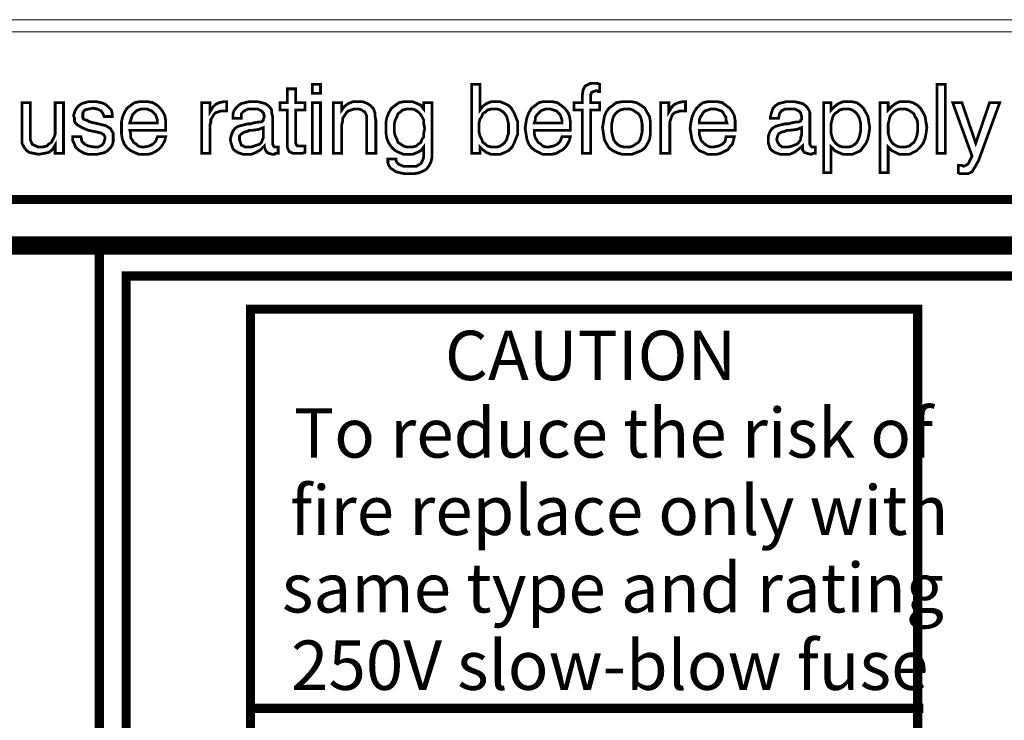
# Model space of a CAD drawing. Units: millimetres. Extents: x 2 to 437, y 3 to 46.
# Drawn here: x 387 to 417, y 25 to 46 of the extents above; entities that cross this region are included whole.
import ezdxf

# ---------------------------------------------------------------- set-up
doc = ezdxf.new("R2010")
doc.units = ezdxf.units.MM
doc.header["$MEASUREMENT"] = 0
doc.styles.add('WMF-Swis721 BT0', font='swiss.ttf')

msp = doc.modelspace()

# ---------------------------------------------------------------- linework, layer by layer
at = {"color": 7, "lineweight": 20}
for points in [[(2.01, 46.063), (437.036, 46.063), (437.036, 45.709), (2.01, 45.709), (2.01, 46.063), (2.01, 46.063)], [(395.624, 42.498), (395.624, 42.417), (395.651, 42.362), (395.678, 42.335), (395.76, 42.335), (395.787, 42.335), (395.814, 42.335), (395.841, 42.335), (395.896, 42.335), (395.896, 42.145), (395.814, 42.117), (395.76, 42.117), (395.732, 42.117), (395.678, 42.117), (395.542, 42.117), (395.433, 42.172), (395.379, 42.281), (395.379, 42.417), (395.379, 43.396), (395.161, 43.396), (395.161, 43.614), (395.379, 43.614), (395.379, 44.022), (395.624, 44.022), (395.624, 43.614), (395.896, 43.614), (395.896, 43.396), (395.624, 43.396), (395.624, 42.498), (395.624, 42.498)], [(396.113, 43.886), (396.113, 44.158), (396.358, 44.158), (396.358, 43.886), (396.113, 43.886), (396.113, 43.886)], [(400.821, 42.117), (400.821, 44.158), (401.065, 44.158), (401.065, 43.396), (401.147, 43.505), (401.256, 43.587), (401.392, 43.641), (401.528, 43.641), (401.664, 43.641), (401.8, 43.587), (401.909, 43.532), (401.991, 43.451), (402.072, 43.315), (402.127, 43.179), (402.181, 43.043), (402.181, 42.852), (402.181, 42.689), (402.127, 42.553), (402.072, 42.417), (402.018, 42.308), (401.909, 42.199), (401.8, 42.145), (401.664, 42.09), (401.528, 42.09), (401.392, 42.09), (401.256, 42.145), (401.147, 42.226), (401.065, 42.308), (401.065, 42.117), (400.821, 42.117), (400.821, 42.117)], [(404.086, 42.117), (404.086, 43.396), (403.841, 43.396), (403.841, 43.614), (404.086, 43.614), (404.086, 43.832), (404.113, 43.995), (404.167, 44.104), (404.222, 44.131), (404.276, 44.158), (404.331, 44.185), (404.412, 44.185), (404.439, 44.185), (404.467, 44.185), (404.521, 44.185), (404.603, 44.158), (404.603, 43.941), (404.548, 43.941), (404.521, 43.968), (404.494, 43.968), (404.494, 43.968), (404.412, 43.941), (404.358, 43.913), (404.331, 43.832), (404.331, 43.723), (404.331, 43.614), (404.603, 43.614), (404.603, 43.396), (404.331, 43.396), (404.331, 42.117), (404.086, 42.117), (404.086, 42.117)], [(414.561, 42.117), (414.561, 44.158), (414.806, 44.158), (414.806, 42.117), (414.561, 42.117), (414.561, 42.117)], [(387.787, 43.614), (387.787, 42.689), (387.787, 42.526), (387.842, 42.39), (387.896, 42.362), (387.95, 42.335), (388.005, 42.308), (388.087, 42.308), (388.168, 42.308), (388.277, 42.335), (388.331, 42.39), (388.413, 42.444), (388.44, 42.498), (388.495, 42.607), (388.522, 42.689), (388.522, 42.798), (388.522, 43.614), (388.767, 43.614), (388.767, 42.117), (388.522, 42.117), (388.522, 42.362), (388.44, 42.226), (388.331, 42.145), (388.195, 42.117), (388.032, 42.09), (387.896, 42.117), (387.76, 42.145), (387.678, 42.199), (387.597, 42.308), (387.57, 42.362), (387.542, 42.417), (387.542, 42.526), (387.542, 42.662), (387.542, 42.716), (387.542, 43.614), (387.787, 43.614), (387.787, 43.614)], [(389.039, 42.607), (389.284, 42.607), (389.311, 42.471), (389.393, 42.39), (389.501, 42.335), (389.665, 42.308), (389.801, 42.308), (389.91, 42.362), (389.964, 42.444), (389.991, 42.553), (389.991, 42.607), (389.964, 42.662), (389.882, 42.716), (389.773, 42.743), (389.501, 42.798), (389.311, 42.879), (389.175, 42.961), (389.12, 43.015), (389.093, 43.07), (389.093, 43.151), (389.066, 43.233), (389.093, 43.315), (389.12, 43.396), (389.175, 43.478), (389.229, 43.532), (389.311, 43.587), (389.393, 43.614), (389.501, 43.641), (389.637, 43.641), (389.746, 43.641), (389.882, 43.614), (389.964, 43.587), (390.046, 43.532), (390.127, 43.451), (390.182, 43.396), (390.209, 43.287), (390.209, 43.206), (390.209, 43.206), (389.964, 43.206), (389.937, 43.287), (389.882, 43.369), (389.773, 43.424), (389.637, 43.451), (389.501, 43.424), (389.393, 43.396), (389.338, 43.315), (389.338, 43.233), (389.338, 43.179), (389.365, 43.124), (389.447, 43.097), (389.556, 43.043), (389.801, 42.988), (390.018, 42.934), (390.154, 42.852), (390.182, 42.798), (390.236, 42.716), (390.236, 42.662), (390.236, 42.58), (390.236, 42.471), (390.209, 42.362), (390.154, 42.281), (390.073, 42.199), (389.991, 42.145), (389.882, 42.117), (389.773, 42.09), (389.637, 42.09), (389.501, 42.09), (389.393, 42.117), (389.284, 42.172), (389.202, 42.226), (389.12, 42.308), (389.093, 42.39), (389.039, 42.498), (389.039, 42.607), (389.039, 42.607)], [(391.542, 42.607), (391.787, 42.607), (391.76, 42.498), (391.705, 42.39), (391.651, 42.308), (391.569, 42.226), (391.488, 42.172), (391.379, 42.117), (391.27, 42.09), (391.134, 42.09), (390.998, 42.09), (390.862, 42.145), (390.753, 42.199), (390.644, 42.281), (390.563, 42.39), (390.508, 42.526), (390.481, 42.689), (390.481, 42.852), (390.481, 43.043), (390.508, 43.179), (390.563, 43.315), (390.644, 43.451), (390.753, 43.532), (390.862, 43.614), (390.998, 43.641), (391.134, 43.641), (391.27, 43.641), (391.406, 43.614), (391.542, 43.532), (391.624, 43.451), (391.705, 43.342), (391.76, 43.233), (391.787, 43.07), (391.787, 42.907), (391.787, 42.879), (391.787, 42.852), (391.787, 42.825), (391.787, 42.798), (390.726, 42.798), (390.753, 42.689), (390.753, 42.58), (390.807, 42.498), (390.835, 42.444), (390.916, 42.39), (390.971, 42.335), (391.052, 42.308), (391.161, 42.308), (391.297, 42.335), (391.406, 42.39), (391.488, 42.471), (391.542, 42.607), (391.542, 42.607)], [(392.848, 42.117), (392.848, 43.614), (393.093, 43.614), (393.093, 43.342), (393.175, 43.478), (393.256, 43.56), (393.365, 43.614), (393.501, 43.641), (393.528, 43.641), (393.556, 43.641), (393.556, 43.641), (393.583, 43.641), (393.583, 43.369), (393.556, 43.369), (393.556, 43.369), (393.528, 43.369), (393.501, 43.369), (393.42, 43.369), (393.338, 43.342), (393.256, 43.315), (393.202, 43.26), (393.175, 43.206), (393.12, 43.124), (393.12, 43.043), (393.093, 42.961), (393.093, 42.117), (392.848, 42.117), (392.848, 42.117)], [(394.698, 42.335), (394.59, 42.226), (394.454, 42.145), (394.317, 42.09), (394.181, 42.09), (394.073, 42.09), (393.991, 42.117), (393.909, 42.145), (393.828, 42.199), (393.773, 42.254), (393.746, 42.335), (393.719, 42.417), (393.692, 42.526), (393.719, 42.634), (393.746, 42.716), (393.773, 42.771), (393.828, 42.852), (393.909, 42.907), (393.991, 42.934), (394.1, 42.961), (394.209, 42.988), (394.29, 42.988), (394.372, 43.015), (394.535, 43.043), (394.617, 43.043), (394.644, 43.07), (394.671, 43.097), (394.671, 43.124), (394.698, 43.206), (394.671, 43.315), (394.617, 43.369), (394.508, 43.424), (394.345, 43.424), (394.209, 43.424), (394.1, 43.369), (394.018, 43.287), (394.018, 43.151), (393.773, 43.151), (393.773, 43.179), (393.773, 43.287), (393.801, 43.369), (393.855, 43.451), (393.937, 43.532), (394.018, 43.587), (394.127, 43.614), (394.236, 43.641), (394.372, 43.641), (394.508, 43.641), (394.617, 43.614), (394.726, 43.587), (394.807, 43.532), (394.862, 43.478), (394.916, 43.396), (394.916, 43.315), (394.943, 43.206), (394.943, 42.471), (394.943, 42.39), (394.971, 42.335), (394.998, 42.308), (395.025, 42.308), (395.052, 42.308), (395.052, 42.308), (395.079, 42.308), (395.107, 42.308), (395.107, 42.117), (395.052, 42.117), (395.025, 42.117), (394.998, 42.09), (394.943, 42.09), (394.834, 42.117), (394.78, 42.145), (394.726, 42.226), (394.698, 42.308), (394.698, 42.335), (394.698, 42.335)], [(396.113, 42.117), (396.113, 43.614), (396.358, 43.614), (396.358, 42.117), (396.113, 42.117), (396.113, 42.117)], [(397.719, 42.117), (397.719, 43.043), (397.719, 43.233), (397.664, 43.342), (397.61, 43.369), (397.583, 43.396), (397.501, 43.424), (397.419, 43.424), (397.338, 43.424), (397.256, 43.396), (397.174, 43.369), (397.12, 43.315), (397.066, 43.233), (397.011, 43.151), (397.011, 43.07), (396.984, 42.961), (396.984, 42.117), (396.739, 42.117), (396.739, 43.614), (396.984, 43.614), (396.984, 43.396), (397.066, 43.505), (397.174, 43.587), (397.311, 43.641), (397.447, 43.641), (397.61, 43.641), (397.746, 43.587), (397.828, 43.532), (397.909, 43.451), (397.936, 43.396), (397.964, 43.315), (397.964, 43.233), (397.991, 43.097), (397.991, 43.015), (397.991, 42.117), (397.719, 42.117), (397.719, 42.117)], [(399.406, 42.308), (399.324, 42.199), (399.215, 42.145), (399.079, 42.09), (398.943, 42.09), (398.807, 42.09), (398.671, 42.145), (398.562, 42.199), (398.453, 42.308), (398.372, 42.417), (398.317, 42.553), (398.29, 42.716), (398.29, 42.879), (398.29, 43.043), (398.317, 43.179), (398.372, 43.315), (398.453, 43.451), (398.562, 43.532), (398.671, 43.614), (398.807, 43.641), (398.943, 43.641), (399.079, 43.641), (399.215, 43.587), (399.324, 43.532), (399.406, 43.424), (399.406, 43.614), (399.651, 43.614), (399.651, 42.172), (399.651, 42.009), (399.623, 41.873), (399.569, 41.764), (399.487, 41.655), (399.406, 41.6), (399.27, 41.546), (399.134, 41.519), (398.97, 41.519), (398.834, 41.519), (398.698, 41.546), (398.589, 41.573), (398.508, 41.628), (398.426, 41.682), (398.372, 41.764), (398.344, 41.845), (398.344, 41.954), (398.344, 41.954), (398.589, 41.954), (398.589, 41.954), (398.589, 41.9), (398.617, 41.845), (398.644, 41.818), (398.671, 41.791), (398.807, 41.737), (398.97, 41.737), (399.079, 41.737), (399.188, 41.737), (399.242, 41.764), (399.324, 41.818), (399.351, 41.873), (399.378, 41.927), (399.406, 42.009), (399.406, 42.117), (399.406, 42.308), (399.406, 42.308)], [(403.487, 42.607), (403.732, 42.607), (403.705, 42.498), (403.65, 42.39), (403.596, 42.308), (403.514, 42.226), (403.405, 42.172), (403.324, 42.117), (403.188, 42.09), (403.079, 42.09), (402.916, 42.09), (402.807, 42.145), (402.698, 42.199), (402.589, 42.281), (402.508, 42.39), (402.453, 42.526), (402.426, 42.689), (402.399, 42.852), (402.426, 43.043), (402.453, 43.179), (402.508, 43.315), (402.589, 43.451), (402.698, 43.532), (402.807, 43.614), (402.916, 43.641), (403.079, 43.641), (403.215, 43.641), (403.351, 43.614), (403.46, 43.532), (403.569, 43.451), (403.65, 43.342), (403.705, 43.233), (403.732, 43.07), (403.732, 42.907), (403.732, 42.879), (403.732, 42.852), (403.732, 42.825), (403.732, 42.798), (402.671, 42.798), (402.671, 42.689), (402.698, 42.58), (402.752, 42.498), (402.78, 42.444), (402.861, 42.39), (402.916, 42.335), (402.997, 42.308), (403.106, 42.308), (403.242, 42.335), (403.351, 42.39), (403.433, 42.471), (403.487, 42.607), (403.487, 42.607)], [(404.684, 42.879), (404.712, 43.043), (404.739, 43.206), (404.793, 43.342), (404.875, 43.451), (404.984, 43.532), (405.092, 43.614), (405.256, 43.641), (405.392, 43.641), (405.555, 43.641), (405.691, 43.614), (405.827, 43.532), (405.936, 43.451), (405.99, 43.342), (406.072, 43.206), (406.099, 43.043), (406.099, 42.879), (406.099, 42.689), (406.072, 42.526), (406.018, 42.417), (405.936, 42.281), (405.827, 42.199), (405.691, 42.145), (405.555, 42.09), (405.392, 42.09), (405.256, 42.09), (405.092, 42.145), (404.984, 42.199), (404.875, 42.281), (404.793, 42.417), (404.739, 42.526), (404.712, 42.689), (404.684, 42.879), (404.684, 42.879)], [(406.399, 42.117), (406.399, 43.614), (406.643, 43.614), (406.643, 43.342), (406.725, 43.478), (406.807, 43.56), (406.916, 43.614), (407.052, 43.641), (407.079, 43.641), (407.106, 43.641), (407.106, 43.641), (407.133, 43.641), (407.133, 43.369), (407.106, 43.369), (407.106, 43.369), (407.079, 43.369), (407.052, 43.369), (406.97, 43.369), (406.888, 43.342), (406.807, 43.315), (406.752, 43.26), (406.725, 43.206), (406.698, 43.124), (406.671, 43.043), (406.671, 42.961), (406.671, 42.117), (406.399, 42.117), (406.399, 42.117)], [(408.33, 42.607), (408.575, 42.607), (408.548, 42.498), (408.521, 42.39), (408.439, 42.308), (408.385, 42.226), (408.276, 42.172), (408.167, 42.117), (408.058, 42.09), (407.949, 42.09), (407.786, 42.09), (407.677, 42.145), (407.541, 42.199), (407.46, 42.281), (407.378, 42.39), (407.324, 42.526), (407.296, 42.689), (407.269, 42.852), (407.296, 43.043), (407.324, 43.179), (407.378, 43.315), (407.46, 43.451), (407.541, 43.532), (407.65, 43.614), (407.786, 43.641), (407.949, 43.641), (408.086, 43.641), (408.222, 43.614), (408.33, 43.532), (408.439, 43.451), (408.521, 43.342), (408.575, 43.233), (408.602, 43.07), (408.602, 42.907), (408.602, 42.879), (408.602, 42.852), (408.602, 42.825), (408.602, 42.798), (407.541, 42.798), (407.541, 42.689), (407.569, 42.58), (407.596, 42.498), (407.65, 42.444), (407.705, 42.39), (407.786, 42.335), (407.868, 42.308), (407.977, 42.308), (408.113, 42.335), (408.222, 42.39), (408.303, 42.471), (408.33, 42.607), (408.33, 42.607)], [(410.589, 42.335), (410.453, 42.226), (410.344, 42.145), (410.208, 42.09), (410.045, 42.09), (409.936, 42.09), (409.854, 42.117), (409.773, 42.145), (409.691, 42.199), (409.636, 42.254), (409.609, 42.335), (409.582, 42.417), (409.582, 42.526), (409.582, 42.634), (409.609, 42.716), (409.636, 42.771), (409.691, 42.852), (409.773, 42.907), (409.854, 42.934), (409.963, 42.961), (410.072, 42.988), (410.153, 42.988), (410.262, 43.015), (410.398, 43.043), (410.48, 43.043), (410.534, 43.07), (410.534, 43.097), (410.562, 43.124), (410.562, 43.206), (410.534, 43.315), (410.48, 43.369), (410.371, 43.424), (410.235, 43.424), (410.072, 43.424), (409.963, 43.369), (409.909, 43.287), (409.881, 43.151), (409.636, 43.151), (409.636, 43.179), (409.664, 43.287), (409.691, 43.369), (409.718, 43.451), (409.8, 43.532), (409.881, 43.587), (409.99, 43.614), (410.099, 43.641), (410.235, 43.641), (410.371, 43.641), (410.48, 43.614), (410.589, 43.587), (410.67, 43.532), (410.725, 43.478), (410.779, 43.396), (410.806, 43.315), (410.806, 43.206), (410.806, 42.471), (410.806, 42.39), (410.834, 42.335), (410.861, 42.308), (410.915, 42.308), (410.915, 42.308), (410.943, 42.308), (410.943, 42.308), (410.97, 42.308), (410.97, 42.117), (410.915, 42.117), (410.888, 42.117), (410.861, 42.09), (410.834, 42.09), (410.725, 42.117), (410.643, 42.145), (410.589, 42.226), (410.589, 42.308), (410.589, 42.335), (410.589, 42.335)], [(411.215, 41.546), (411.215, 43.614), (411.432, 43.614), (411.432, 43.396), (411.541, 43.505), (411.65, 43.587), (411.786, 43.641), (411.922, 43.641), (412.058, 43.641), (412.194, 43.614), (412.303, 43.532), (412.385, 43.451), (412.466, 43.315), (412.521, 43.206), (412.548, 43.043), (412.575, 42.879), (412.548, 42.689), (412.521, 42.553), (412.466, 42.417), (412.385, 42.308), (412.303, 42.199), (412.194, 42.145), (412.058, 42.09), (411.922, 42.09), (411.786, 42.09), (411.65, 42.145), (411.541, 42.199), (411.432, 42.308), (411.432, 41.546), (411.215, 41.546), (411.215, 41.546)], [(412.874, 41.546), (412.874, 43.614), (413.119, 43.614), (413.119, 43.396), (413.228, 43.505), (413.337, 43.587), (413.446, 43.641), (413.609, 43.641), (413.745, 43.641), (413.854, 43.614), (413.99, 43.532), (414.072, 43.451), (414.153, 43.315), (414.208, 43.206), (414.235, 43.043), (414.262, 42.879), (414.235, 42.689), (414.208, 42.553), (414.153, 42.417), (414.072, 42.308), (413.963, 42.199), (413.854, 42.145), (413.745, 42.09), (413.609, 42.09), (413.446, 42.09), (413.337, 42.145), (413.228, 42.199), (413.119, 42.308), (413.119, 41.546), (412.874, 41.546), (412.874, 41.546)], [(416.112, 43.614), (416.412, 43.614), (415.786, 41.9), (415.677, 41.709), (415.595, 41.573), (415.487, 41.519), (415.35, 41.519), (415.296, 41.519), (415.269, 41.519), (415.242, 41.519), (415.187, 41.546), (415.187, 41.764), (415.242, 41.764), (415.269, 41.764), (415.296, 41.764), (415.35, 41.737), (415.405, 41.764), (415.459, 41.791), (415.487, 41.818), (415.514, 41.873), (415.595, 42.036), (415.024, 43.614), (415.296, 43.614), (415.704, 42.417), (416.112, 43.614), (416.112, 43.614)], [(390.726, 43.015), (391.542, 43.015), (391.542, 43.097), (391.515, 43.179), (391.488, 43.26), (391.433, 43.315), (391.379, 43.369), (391.297, 43.396), (391.243, 43.424), (391.134, 43.424), (391.052, 43.424), (390.971, 43.396), (390.916, 43.369), (390.862, 43.315), (390.807, 43.26), (390.78, 43.179), (390.753, 43.097), (390.726, 43.015), (390.726, 43.015)], [(398.97, 43.424), (398.889, 43.424), (398.78, 43.396), (398.725, 43.342), (398.644, 43.287), (398.617, 43.206), (398.562, 43.097), (398.535, 42.988), (398.535, 42.879), (398.535, 42.743), (398.562, 42.634), (398.617, 42.526), (398.644, 42.444), (398.725, 42.39), (398.807, 42.335), (398.889, 42.308), (398.97, 42.308), (399.079, 42.308), (399.188, 42.335), (399.242, 42.39), (399.324, 42.444), (399.351, 42.526), (399.406, 42.607), (399.406, 42.716), (399.433, 42.852), (399.406, 42.988), (399.406, 43.097), (399.351, 43.206), (399.297, 43.287), (399.242, 43.342), (399.161, 43.396), (399.079, 43.424), (398.97, 43.424), (398.97, 43.424)], [(401.038, 42.879), (401.038, 42.743), (401.065, 42.634), (401.12, 42.526), (401.147, 42.444), (401.229, 42.39), (401.283, 42.335), (401.392, 42.308), (401.474, 42.308), (401.582, 42.308), (401.664, 42.335), (401.746, 42.39), (401.8, 42.444), (401.855, 42.526), (401.882, 42.634), (401.909, 42.716), (401.909, 42.852), (401.909, 42.988), (401.882, 43.097), (401.855, 43.206), (401.8, 43.287), (401.746, 43.342), (401.664, 43.396), (401.582, 43.424), (401.474, 43.424), (401.392, 43.424), (401.283, 43.396), (401.229, 43.342), (401.147, 43.287), (401.12, 43.206), (401.065, 43.124), (401.038, 43.015), (401.038, 42.879), (401.038, 42.879)], [(402.671, 43.015), (403.487, 43.015), (403.487, 43.097), (403.46, 43.179), (403.433, 43.26), (403.378, 43.315), (403.324, 43.369), (403.242, 43.396), (403.161, 43.424), (403.079, 43.424), (402.997, 43.424), (402.916, 43.396), (402.861, 43.369), (402.807, 43.315), (402.752, 43.26), (402.698, 43.179), (402.698, 43.097), (402.671, 43.015), (402.671, 43.015)], [(404.956, 42.879), (404.956, 42.743), (404.984, 42.634), (405.011, 42.526), (405.065, 42.444), (405.12, 42.39), (405.201, 42.335), (405.31, 42.308), (405.392, 42.308), (405.501, 42.308), (405.582, 42.335), (405.664, 42.39), (405.745, 42.444), (405.8, 42.526), (405.827, 42.634), (405.854, 42.743), (405.854, 42.879), (405.854, 42.988), (405.827, 43.124), (405.8, 43.206), (405.745, 43.287), (405.664, 43.342), (405.582, 43.396), (405.501, 43.424), (405.392, 43.424), (405.31, 43.424), (405.201, 43.396), (405.12, 43.342), (405.065, 43.287), (405.011, 43.206), (404.984, 43.124), (404.956, 42.988), (404.956, 42.879), (404.956, 42.879)], [(407.541, 43.015), (408.358, 43.015), (408.33, 43.097), (408.33, 43.179), (408.276, 43.26), (408.249, 43.315), (408.194, 43.369), (408.113, 43.396), (408.031, 43.424), (407.949, 43.424), (407.868, 43.424), (407.786, 43.396), (407.705, 43.369), (407.65, 43.315), (407.623, 43.26), (407.569, 43.179), (407.541, 43.097), (407.541, 43.015), (407.541, 43.015)], [(411.432, 42.852), (411.432, 42.716), (411.459, 42.607), (411.487, 42.526), (411.541, 42.444), (411.596, 42.39), (411.677, 42.335), (411.759, 42.308), (411.868, 42.308), (411.976, 42.308), (412.058, 42.335), (412.14, 42.39), (412.194, 42.444), (412.249, 42.553), (412.276, 42.634), (412.303, 42.771), (412.303, 42.879), (412.303, 43.015), (412.276, 43.124), (412.249, 43.206), (412.194, 43.287), (412.14, 43.342), (412.058, 43.396), (411.976, 43.424), (411.868, 43.424), (411.786, 43.424), (411.677, 43.396), (411.623, 43.342), (411.541, 43.287), (411.487, 43.206), (411.459, 43.097), (411.432, 42.988), (411.432, 42.852), (411.432, 42.852)], [(413.119, 42.852), (413.119, 42.716), (413.146, 42.607), (413.174, 42.526), (413.228, 42.444), (413.283, 42.39), (413.364, 42.335), (413.446, 42.308), (413.555, 42.308), (413.636, 42.308), (413.745, 42.335), (413.8, 42.39), (413.881, 42.444), (413.936, 42.553), (413.963, 42.634), (413.99, 42.771), (413.99, 42.879), (413.99, 43.015), (413.963, 43.124), (413.908, 43.206), (413.881, 43.287), (413.8, 43.342), (413.718, 43.396), (413.636, 43.424), (413.555, 43.424), (413.446, 43.424), (413.364, 43.396), (413.283, 43.342), (413.228, 43.287), (413.174, 43.206), (413.146, 43.097), (413.119, 42.988), (413.119, 42.852), (413.119, 42.852)], [(394.671, 42.879), (394.535, 42.825), (394.345, 42.798), (394.263, 42.798), (394.209, 42.771), (394.1, 42.743), (394.018, 42.689), (393.964, 42.634), (393.964, 42.526), (393.991, 42.444), (394.018, 42.362), (394.127, 42.308), (394.236, 42.308), (394.317, 42.308), (394.399, 42.335), (394.481, 42.362), (394.562, 42.39), (394.617, 42.444), (394.644, 42.526), (394.671, 42.58), (394.671, 42.662), (394.671, 42.879), (394.671, 42.879)], [(410.562, 42.879), (410.426, 42.825), (410.208, 42.798), (410.126, 42.798), (410.072, 42.771), (409.963, 42.743), (409.881, 42.689), (409.854, 42.634), (409.827, 42.526), (409.854, 42.444), (409.909, 42.362), (409.99, 42.308), (410.099, 42.308), (410.181, 42.308), (410.289, 42.335), (410.344, 42.362), (410.426, 42.39), (410.48, 42.444), (410.534, 42.526), (410.534, 42.58), (410.562, 42.662), (410.562, 42.879), (410.562, 42.879)]]:
    msp.add_lwpolyline(points, dxfattribs=at)
for points, const_width in [([(396.113, 43.886), (396.113, 44.158), (396.358, 44.158), (396.358, 43.886), (396.113, 43.886), (396.113, 43.886)], 0.0816), ([(400.821, 42.117), (400.821, 44.158), (401.065, 44.158), (401.065, 43.396), (401.147, 43.505), (401.256, 43.587), (401.392, 43.641), (401.528, 43.641), (401.664, 43.641), (401.8, 43.587), (401.909, 43.532), (401.991, 43.451), (402.072, 43.315), (402.127, 43.179), (402.181, 43.043), (402.181, 42.852), (402.181, 42.689), (402.127, 42.553), (402.072, 42.417), (402.018, 42.308), (401.909, 42.199), (401.8, 42.145), (401.664, 42.09), (401.528, 42.09), (401.392, 42.09), (401.256, 42.145), (401.147, 42.226), (401.065, 42.308), (401.065, 42.117), (400.821, 42.117)], 0.0816), ([(404.086, 42.117), (404.086, 43.396), (403.841, 43.396), (403.841, 43.614), (404.086, 43.614), (404.086, 43.832), (404.113, 43.995), (404.167, 44.104), (404.222, 44.131), (404.276, 44.158), (404.331, 44.185), (404.412, 44.185), (404.439, 44.185), (404.467, 44.185), (404.521, 44.185), (404.603, 44.158), (404.603, 43.941), (404.548, 43.941), (404.521, 43.968), (404.494, 43.968), (404.494, 43.968), (404.412, 43.941), (404.358, 43.913), (404.331, 43.832), (404.331, 43.723), (404.331, 43.614), (404.603, 43.614), (404.603, 43.396), (404.331, 43.396), (404.331, 42.117), (404.086, 42.117)], 0.0816), ([(414.561, 42.117), (414.561, 44.158), (414.806, 44.158), (414.806, 42.117), (414.561, 42.117), (414.561, 42.117)], 0.0816), ([(395.624, 42.498), (395.624, 42.417), (395.651, 42.362), (395.678, 42.335), (395.76, 42.335), (395.787, 42.335), (395.814, 42.335), (395.841, 42.335), (395.896, 42.335), (395.896, 42.145), (395.814, 42.117), (395.76, 42.117), (395.732, 42.117), (395.678, 42.117), (395.542, 42.117), (395.433, 42.172), (395.379, 42.281), (395.379, 42.417), (395.379, 43.396), (395.161, 43.396), (395.161, 43.614), (395.379, 43.614), (395.379, 44.022), (395.624, 44.022), (395.624, 43.614), (395.896, 43.614), (395.896, 43.396), (395.624, 43.396), (395.624, 42.498)], 0.0816), ([(387.787, 43.614), (387.787, 42.689), (387.787, 42.526), (387.842, 42.39), (387.896, 42.362), (387.95, 42.335), (388.005, 42.308), (388.087, 42.308), (388.168, 42.308), (388.277, 42.335), (388.331, 42.39), (388.413, 42.444), (388.44, 42.498), (388.495, 42.607), (388.522, 42.689), (388.522, 42.798), (388.522, 43.614), (388.767, 43.614), (388.767, 42.117), (388.522, 42.117), (388.522, 42.362), (388.44, 42.226), (388.331, 42.145), (388.195, 42.117), (388.032, 42.09), (387.896, 42.117), (387.76, 42.145), (387.678, 42.199), (387.597, 42.308), (387.57, 42.362), (387.542, 42.417), (387.542, 42.526), (387.542, 42.662), (387.542, 42.716), (387.542, 43.614), (387.787, 43.614)], 0.0816), ([(389.039, 42.607), (389.284, 42.607), (389.311, 42.471), (389.393, 42.39), (389.501, 42.335), (389.665, 42.308), (389.801, 42.308), (389.91, 42.362), (389.964, 42.444), (389.991, 42.553), (389.991, 42.607), (389.964, 42.662), (389.882, 42.716), (389.773, 42.743), (389.501, 42.798), (389.311, 42.879), (389.175, 42.961), (389.12, 43.015), (389.093, 43.07), (389.093, 43.151), (389.066, 43.233), (389.093, 43.315), (389.12, 43.396), (389.175, 43.478), (389.229, 43.532), (389.311, 43.587), (389.393, 43.614), (389.501, 43.641), (389.637, 43.641), (389.746, 43.641), (389.882, 43.614), (389.964, 43.587), (390.046, 43.532), (390.127, 43.451), (390.182, 43.396), (390.209, 43.287), (390.209, 43.206), (390.209, 43.206), (389.964, 43.206), (389.937, 43.287), (389.882, 43.369), (389.773, 43.424), (389.637, 43.451), (389.501, 43.424), (389.393, 43.396), (389.338, 43.315), (389.338, 43.233), (389.338, 43.179), (389.365, 43.124), (389.447, 43.097), (389.556, 43.043), (389.801, 42.988), (390.018, 42.934), (390.154, 42.852), (390.182, 42.798), (390.236, 42.716), (390.236, 42.662), (390.236, 42.58), (390.236, 42.471), (390.209, 42.362), (390.154, 42.281), (390.073, 42.199), (389.991, 42.145), (389.882, 42.117), (389.773, 42.09), (389.637, 42.09), (389.501, 42.09), (389.393, 42.117), (389.284, 42.172), (389.202, 42.226), (389.12, 42.308), (389.093, 42.39), (389.039, 42.498), (389.039, 42.607)], 0.0816), ([(391.542, 42.607), (391.787, 42.607), (391.76, 42.498), (391.705, 42.39), (391.651, 42.308), (391.569, 42.226), (391.488, 42.172), (391.379, 42.117), (391.27, 42.09), (391.134, 42.09), (390.998, 42.09), (390.862, 42.145), (390.753, 42.199), (390.644, 42.281), (390.563, 42.39), (390.508, 42.526), (390.481, 42.689), (390.481, 42.852), (390.481, 43.043), (390.508, 43.179), (390.563, 43.315), (390.644, 43.451), (390.753, 43.532), (390.862, 43.614), (390.998, 43.641), (391.134, 43.641), (391.27, 43.641), (391.406, 43.614), (391.542, 43.532), (391.624, 43.451), (391.705, 43.342), (391.76, 43.233), (391.787, 43.07), (391.787, 42.907), (391.787, 42.879), (391.787, 42.852), (391.787, 42.825), (391.787, 42.798), (390.726, 42.798), (390.753, 42.689), (390.753, 42.58), (390.807, 42.498), (390.835, 42.444), (390.916, 42.39), (390.971, 42.335), (391.052, 42.308), (391.161, 42.308), (391.297, 42.335), (391.406, 42.39), (391.488, 42.471), (391.542, 42.607)], 0.0816), ([(392.848, 42.117), (392.848, 43.614), (393.093, 43.614), (393.093, 43.342), (393.175, 43.478), (393.256, 43.56), (393.365, 43.614), (393.501, 43.641), (393.528, 43.641), (393.556, 43.641), (393.556, 43.641), (393.583, 43.641), (393.583, 43.369), (393.556, 43.369), (393.556, 43.369), (393.528, 43.369), (393.501, 43.369), (393.42, 43.369), (393.338, 43.342), (393.256, 43.315), (393.202, 43.26), (393.175, 43.206), (393.12, 43.124), (393.12, 43.043), (393.093, 42.961), (393.093, 42.117), (392.848, 42.117)], 0.0816), ([(394.698, 42.335), (394.59, 42.226), (394.454, 42.145), (394.317, 42.09), (394.181, 42.09), (394.073, 42.09), (393.991, 42.117), (393.909, 42.145), (393.828, 42.199), (393.773, 42.254), (393.746, 42.335), (393.719, 42.417), (393.692, 42.526), (393.719, 42.634), (393.746, 42.716), (393.773, 42.771), (393.828, 42.852), (393.909, 42.907), (393.991, 42.934), (394.1, 42.961), (394.209, 42.988), (394.29, 42.988), (394.372, 43.015), (394.535, 43.043), (394.617, 43.043), (394.644, 43.07), (394.671, 43.097), (394.671, 43.124), (394.698, 43.206), (394.671, 43.315), (394.617, 43.369), (394.508, 43.424), (394.345, 43.424), (394.209, 43.424), (394.1, 43.369), (394.018, 43.287), (394.018, 43.151), (393.773, 43.151), (393.773, 43.179), (393.773, 43.287), (393.801, 43.369), (393.855, 43.451), (393.937, 43.532), (394.018, 43.587), (394.127, 43.614), (394.236, 43.641), (394.372, 43.641), (394.508, 43.641), (394.617, 43.614), (394.726, 43.587), (394.807, 43.532), (394.862, 43.478), (394.916, 43.396), (394.916, 43.315), (394.943, 43.206), (394.943, 42.471), (394.943, 42.39), (394.971, 42.335), (394.998, 42.308), (395.025, 42.308), (395.052, 42.308), (395.052, 42.308), (395.079, 42.308), (395.107, 42.308), (395.107, 42.117), (395.052, 42.117), (395.025, 42.117), (394.998, 42.09), (394.943, 42.09), (394.834, 42.117), (394.78, 42.145), (394.726, 42.226), (394.698, 42.308), (394.698, 42.335)], 0.0816), ([(396.113, 42.117), (396.113, 43.614), (396.358, 43.614), (396.358, 42.117), (396.113, 42.117), (396.113, 42.117)], 0.0816), ([(397.719, 42.117), (397.719, 43.043), (397.719, 43.233), (397.664, 43.342), (397.61, 43.369), (397.583, 43.396), (397.501, 43.424), (397.419, 43.424), (397.338, 43.424), (397.256, 43.396), (397.174, 43.369), (397.12, 43.315), (397.066, 43.233), (397.011, 43.151), (397.011, 43.07), (396.984, 42.961), (396.984, 42.117), (396.739, 42.117), (396.739, 43.614), (396.984, 43.614), (396.984, 43.396), (397.066, 43.505), (397.174, 43.587), (397.311, 43.641), (397.447, 43.641), (397.61, 43.641), (397.746, 43.587), (397.828, 43.532), (397.909, 43.451), (397.936, 43.396), (397.964, 43.315), (397.964, 43.233), (397.991, 43.097), (397.991, 43.015), (397.991, 42.117), (397.719, 42.117)], 0.0816), ([(399.406, 42.308), (399.324, 42.199), (399.215, 42.145), (399.079, 42.09), (398.943, 42.09), (398.807, 42.09), (398.671, 42.145), (398.562, 42.199), (398.453, 42.308), (398.372, 42.417), (398.317, 42.553), (398.29, 42.716), (398.29, 42.879), (398.29, 43.043), (398.317, 43.179), (398.372, 43.315), (398.453, 43.451), (398.562, 43.532), (398.671, 43.614), (398.807, 43.641), (398.943, 43.641), (399.079, 43.641), (399.215, 43.587), (399.324, 43.532), (399.406, 43.424), (399.406, 43.614), (399.651, 43.614), (399.651, 42.172), (399.651, 42.009), (399.623, 41.873), (399.569, 41.764), (399.487, 41.655), (399.406, 41.6), (399.27, 41.546), (399.134, 41.519), (398.97, 41.519), (398.834, 41.519), (398.698, 41.546), (398.589, 41.573), (398.508, 41.628), (398.426, 41.682), (398.372, 41.764), (398.344, 41.845), (398.344, 41.954), (398.344, 41.954), (398.589, 41.954), (398.589, 41.954), (398.589, 41.9), (398.617, 41.845), (398.644, 41.818), (398.671, 41.791), (398.807, 41.737), (398.97, 41.737), (399.079, 41.737), (399.188, 41.737), (399.242, 41.764), (399.324, 41.818), (399.351, 41.873), (399.378, 41.927), (399.406, 42.009), (399.406, 42.117), (399.406, 42.308)], 0.0816), ([(403.487, 42.607), (403.732, 42.607), (403.705, 42.498), (403.65, 42.39), (403.596, 42.308), (403.514, 42.226), (403.405, 42.172), (403.324, 42.117), (403.188, 42.09), (403.079, 42.09), (402.916, 42.09), (402.807, 42.145), (402.698, 42.199), (402.589, 42.281), (402.508, 42.39), (402.453, 42.526), (402.426, 42.689), (402.399, 42.852), (402.426, 43.043), (402.453, 43.179), (402.508, 43.315), (402.589, 43.451), (402.698, 43.532), (402.807, 43.614), (402.916, 43.641), (403.079, 43.641), (403.215, 43.641), (403.351, 43.614), (403.46, 43.532), (403.569, 43.451), (403.65, 43.342), (403.705, 43.233), (403.732, 43.07), (403.732, 42.907), (403.732, 42.879), (403.732, 42.852), (403.732, 42.825), (403.732, 42.798), (402.671, 42.798), (402.671, 42.689), (402.698, 42.58), (402.752, 42.498), (402.78, 42.444), (402.861, 42.39), (402.916, 42.335), (402.997, 42.308), (403.106, 42.308), (403.242, 42.335), (403.351, 42.39), (403.433, 42.471), (403.487, 42.607)], 0.0816), ([(404.684, 42.879), (404.712, 43.043), (404.739, 43.206), (404.793, 43.342), (404.875, 43.451), (404.984, 43.532), (405.092, 43.614), (405.256, 43.641), (405.392, 43.641), (405.555, 43.641), (405.691, 43.614), (405.827, 43.532), (405.936, 43.451), (405.99, 43.342), (406.072, 43.206), (406.099, 43.043), (406.099, 42.879), (406.099, 42.689), (406.072, 42.526), (406.018, 42.417), (405.936, 42.281), (405.827, 42.199), (405.691, 42.145), (405.555, 42.09), (405.392, 42.09), (405.256, 42.09), (405.092, 42.145), (404.984, 42.199), (404.875, 42.281), (404.793, 42.417), (404.739, 42.526), (404.712, 42.689), (404.684, 42.879)], 0.0816), ([(406.399, 42.117), (406.399, 43.614), (406.643, 43.614), (406.643, 43.342), (406.725, 43.478), (406.807, 43.56), (406.916, 43.614), (407.052, 43.641), (407.079, 43.641), (407.106, 43.641), (407.106, 43.641), (407.133, 43.641), (407.133, 43.369), (407.106, 43.369), (407.106, 43.369), (407.079, 43.369), (407.052, 43.369), (406.97, 43.369), (406.888, 43.342), (406.807, 43.315), (406.752, 43.26), (406.725, 43.206), (406.698, 43.124), (406.671, 43.043), (406.671, 42.961), (406.671, 42.117), (406.399, 42.117)], 0.0816), ([(408.33, 42.607), (408.575, 42.607), (408.548, 42.498), (408.521, 42.39), (408.439, 42.308), (408.385, 42.226), (408.276, 42.172), (408.167, 42.117), (408.058, 42.09), (407.949, 42.09), (407.786, 42.09), (407.677, 42.145), (407.541, 42.199), (407.46, 42.281), (407.378, 42.39), (407.324, 42.526), (407.296, 42.689), (407.269, 42.852), (407.296, 43.043), (407.324, 43.179), (407.378, 43.315), (407.46, 43.451), (407.541, 43.532), (407.65, 43.614), (407.786, 43.641), (407.949, 43.641), (408.086, 43.641), (408.222, 43.614), (408.33, 43.532), (408.439, 43.451), (408.521, 43.342), (408.575, 43.233), (408.602, 43.07), (408.602, 42.907), (408.602, 42.879), (408.602, 42.852), (408.602, 42.825), (408.602, 42.798), (407.541, 42.798), (407.541, 42.689), (407.569, 42.58), (407.596, 42.498), (407.65, 42.444), (407.705, 42.39), (407.786, 42.335), (407.868, 42.308), (407.977, 42.308), (408.113, 42.335), (408.222, 42.39), (408.303, 42.471), (408.33, 42.607)], 0.0816), ([(410.589, 42.335), (410.453, 42.226), (410.344, 42.145), (410.208, 42.09), (410.045, 42.09), (409.936, 42.09), (409.854, 42.117), (409.773, 42.145), (409.691, 42.199), (409.636, 42.254), (409.609, 42.335), (409.582, 42.417), (409.582, 42.526), (409.582, 42.634), (409.609, 42.716), (409.636, 42.771), (409.691, 42.852), (409.773, 42.907), (409.854, 42.934), (409.963, 42.961), (410.072, 42.988), (410.153, 42.988), (410.262, 43.015), (410.398, 43.043), (410.48, 43.043), (410.534, 43.07), (410.534, 43.097), (410.562, 43.124), (410.562, 43.206), (410.534, 43.315), (410.48, 43.369), (410.371, 43.424), (410.235, 43.424), (410.072, 43.424), (409.963, 43.369), (409.909, 43.287), (409.881, 43.151), (409.636, 43.151), (409.636, 43.179), (409.664, 43.287), (409.691, 43.369), (409.718, 43.451), (409.8, 43.532), (409.881, 43.587), (409.99, 43.614), (410.099, 43.641), (410.235, 43.641), (410.371, 43.641), (410.48, 43.614), (410.589, 43.587), (410.67, 43.532), (410.725, 43.478), (410.779, 43.396), (410.806, 43.315), (410.806, 43.206), (410.806, 42.471), (410.806, 42.39), (410.834, 42.335), (410.861, 42.308), (410.915, 42.308), (410.915, 42.308), (410.943, 42.308), (410.943, 42.308), (410.97, 42.308), (410.97, 42.117), (410.915, 42.117), (410.888, 42.117), (410.861, 42.09), (410.834, 42.09), (410.725, 42.117), (410.643, 42.145), (410.589, 42.226), (410.589, 42.308), (410.589, 42.335)], 0.0816), ([(411.215, 41.546), (411.215, 43.614), (411.432, 43.614), (411.432, 43.396), (411.541, 43.505), (411.65, 43.587), (411.786, 43.641), (411.922, 43.641), (412.058, 43.641), (412.194, 43.614), (412.303, 43.532), (412.385, 43.451), (412.466, 43.315), (412.521, 43.206), (412.548, 43.043), (412.575, 42.879), (412.548, 42.689), (412.521, 42.553), (412.466, 42.417), (412.385, 42.308), (412.303, 42.199), (412.194, 42.145), (412.058, 42.09), (411.922, 42.09), (411.786, 42.09), (411.65, 42.145), (411.541, 42.199), (411.432, 42.308), (411.432, 41.546), (411.215, 41.546)], 0.0816), ([(412.874, 41.546), (412.874, 43.614), (413.119, 43.614), (413.119, 43.396), (413.228, 43.505), (413.337, 43.587), (413.446, 43.641), (413.609, 43.641), (413.745, 43.641), (413.854, 43.614), (413.99, 43.532), (414.072, 43.451), (414.153, 43.315), (414.208, 43.206), (414.235, 43.043), (414.262, 42.879), (414.235, 42.689), (414.208, 42.553), (414.153, 42.417), (414.072, 42.308), (413.963, 42.199), (413.854, 42.145), (413.745, 42.09), (413.609, 42.09), (413.446, 42.09), (413.337, 42.145), (413.228, 42.199), (413.119, 42.308), (413.119, 41.546), (412.874, 41.546)], 0.0816), ([(416.112, 43.614), (416.412, 43.614), (415.786, 41.9), (415.677, 41.709), (415.595, 41.573), (415.487, 41.519), (415.35, 41.519), (415.296, 41.519), (415.269, 41.519), (415.242, 41.519), (415.187, 41.546), (415.187, 41.764), (415.242, 41.764), (415.269, 41.764), (415.296, 41.764), (415.35, 41.737), (415.405, 41.764), (415.459, 41.791), (415.487, 41.818), (415.514, 41.873), (415.595, 42.036), (415.024, 43.614), (415.296, 43.614), (415.704, 42.417), (416.112, 43.614)], 0.0816), ([(390.726, 43.015), (391.542, 43.015), (391.542, 43.097), (391.515, 43.179), (391.488, 43.26), (391.433, 43.315), (391.379, 43.369), (391.297, 43.396), (391.243, 43.424), (391.134, 43.424), (391.052, 43.424), (390.971, 43.396), (390.916, 43.369), (390.862, 43.315), (390.807, 43.26), (390.78, 43.179), (390.753, 43.097), (390.726, 43.015)], 0.0816), ([(398.97, 43.424), (398.889, 43.424), (398.78, 43.396), (398.725, 43.342), (398.644, 43.287), (398.617, 43.206), (398.562, 43.097), (398.535, 42.988), (398.535, 42.879), (398.535, 42.743), (398.562, 42.634), (398.617, 42.526), (398.644, 42.444), (398.725, 42.39), (398.807, 42.335), (398.889, 42.308), (398.97, 42.308), (399.079, 42.308), (399.188, 42.335), (399.242, 42.39), (399.324, 42.444), (399.351, 42.526), (399.406, 42.607), (399.406, 42.716), (399.433, 42.852), (399.406, 42.988), (399.406, 43.097), (399.351, 43.206), (399.297, 43.287), (399.242, 43.342), (399.161, 43.396), (399.079, 43.424), (398.97, 43.424)], 0.0816), ([(401.038, 42.879), (401.038, 42.743), (401.065, 42.634), (401.12, 42.526), (401.147, 42.444), (401.229, 42.39), (401.283, 42.335), (401.392, 42.308), (401.474, 42.308), (401.582, 42.308), (401.664, 42.335), (401.746, 42.39), (401.8, 42.444), (401.855, 42.526), (401.882, 42.634), (401.909, 42.716), (401.909, 42.852), (401.909, 42.988), (401.882, 43.097), (401.855, 43.206), (401.8, 43.287), (401.746, 43.342), (401.664, 43.396), (401.582, 43.424), (401.474, 43.424), (401.392, 43.424), (401.283, 43.396), (401.229, 43.342), (401.147, 43.287), (401.12, 43.206), (401.065, 43.124), (401.038, 43.015), (401.038, 42.879)], 0.0816), ([(402.671, 43.015), (403.487, 43.015), (403.487, 43.097), (403.46, 43.179), (403.433, 43.26), (403.378, 43.315), (403.324, 43.369), (403.242, 43.396), (403.161, 43.424), (403.079, 43.424), (402.997, 43.424), (402.916, 43.396), (402.861, 43.369), (402.807, 43.315), (402.752, 43.26), (402.698, 43.179), (402.698, 43.097), (402.671, 43.015)], 0.0816), ([(404.956, 42.879), (404.956, 42.743), (404.984, 42.634), (405.011, 42.526), (405.065, 42.444), (405.12, 42.39), (405.201, 42.335), (405.31, 42.308), (405.392, 42.308), (405.501, 42.308), (405.582, 42.335), (405.664, 42.39), (405.745, 42.444), (405.8, 42.526), (405.827, 42.634), (405.854, 42.743), (405.854, 42.879), (405.854, 42.988), (405.827, 43.124), (405.8, 43.206), (405.745, 43.287), (405.664, 43.342), (405.582, 43.396), (405.501, 43.424), (405.392, 43.424), (405.31, 43.424), (405.201, 43.396), (405.12, 43.342), (405.065, 43.287), (405.011, 43.206), (404.984, 43.124), (404.956, 42.988), (404.956, 42.879)], 0.0816), ([(407.541, 43.015), (408.358, 43.015), (408.33, 43.097), (408.33, 43.179), (408.276, 43.26), (408.249, 43.315), (408.194, 43.369), (408.113, 43.396), (408.031, 43.424), (407.949, 43.424), (407.868, 43.424), (407.786, 43.396), (407.705, 43.369), (407.65, 43.315), (407.623, 43.26), (407.569, 43.179), (407.541, 43.097), (407.541, 43.015)], 0.0816), ([(411.432, 42.852), (411.432, 42.716), (411.459, 42.607), (411.487, 42.526), (411.541, 42.444), (411.596, 42.39), (411.677, 42.335), (411.759, 42.308), (411.868, 42.308), (411.976, 42.308), (412.058, 42.335), (412.14, 42.39), (412.194, 42.444), (412.249, 42.553), (412.276, 42.634), (412.303, 42.771), (412.303, 42.879), (412.303, 43.015), (412.276, 43.124), (412.249, 43.206), (412.194, 43.287), (412.14, 43.342), (412.058, 43.396), (411.976, 43.424), (411.868, 43.424), (411.786, 43.424), (411.677, 43.396), (411.623, 43.342), (411.541, 43.287), (411.487, 43.206), (411.459, 43.097), (411.432, 42.988), (411.432, 42.852)], 0.0816), ([(413.119, 42.852), (413.119, 42.716), (413.146, 42.607), (413.174, 42.526), (413.228, 42.444), (413.283, 42.39), (413.364, 42.335), (413.446, 42.308), (413.555, 42.308), (413.636, 42.308), (413.745, 42.335), (413.8, 42.39), (413.881, 42.444), (413.936, 42.553), (413.963, 42.634), (413.99, 42.771), (413.99, 42.879), (413.99, 43.015), (413.963, 43.124), (413.908, 43.206), (413.881, 43.287), (413.8, 43.342), (413.718, 43.396), (413.636, 43.424), (413.555, 43.424), (413.446, 43.424), (413.364, 43.396), (413.283, 43.342), (413.228, 43.287), (413.174, 43.206), (413.146, 43.097), (413.119, 42.988), (413.119, 42.852)], 0.0816), ([(394.671, 42.879), (394.535, 42.825), (394.345, 42.798), (394.263, 42.798), (394.209, 42.771), (394.1, 42.743), (394.018, 42.689), (393.964, 42.634), (393.964, 42.526), (393.991, 42.444), (394.018, 42.362), (394.127, 42.308), (394.236, 42.308), (394.317, 42.308), (394.399, 42.335), (394.481, 42.362), (394.562, 42.39), (394.617, 42.444), (394.644, 42.526), (394.671, 42.58), (394.671, 42.662), (394.671, 42.879)], 0.0816), ([(410.562, 42.879), (410.426, 42.825), (410.208, 42.798), (410.126, 42.798), (410.072, 42.771), (409.963, 42.743), (409.881, 42.689), (409.854, 42.634), (409.827, 42.526), (409.854, 42.444), (409.909, 42.362), (409.99, 42.308), (410.099, 42.308), (410.181, 42.308), (410.289, 42.335), (410.344, 42.362), (410.426, 42.39), (410.48, 42.444), (410.534, 42.526), (410.534, 42.58), (410.562, 42.662), (410.562, 42.879)], 0.0816), ([(369.693, 40.757), (422.343, 40.757)], 0.272), ([(369.693, 39.533), (422.343, 39.533)], 0.272), ([(421.581, 39.26), (375.924, 39.26)], 0.272), ([(389.828, 39.26), (389.828, 11.425)], 0.272), ([(423.541, 25.356), (418.262, 27.832), (418.262, 38.499), (390.617, 38.499), (390.617, 12.269), (418.262, 12.269), (418.262, 22.88), (423.541, 25.356), (423.541, 25.356)], 0.272), ([(394.29, 14.364), (413.99, 14.364), (413.99, 37.519), (394.29, 37.519), (394.29, 14.364), (394.29, 14.364)], 0.272), ([(414.153, 25.737), (394.181, 25.737)], 0.272)]:
    msp.add_lwpolyline(points, dxfattribs=dict(at, const_width=const_width))

# ---------------------------------------------------------------- texts
at = {"color": 7, "lineweight": 20, "style": 'WMF-Swis721 BT0'}
for s, height, p in [('CAUTION', 1.4584, (400.031, 35.424)), ('To reduce the risk of', 1.45843, (395.569, 33.138)), ('fire replace only with', 1.45843, (395.46, 30.853)), ('same type and rating', 1.45843, (395.215, 28.567)), ('250V slow-blow fuse', 1.45843, (395.487, 26.282))]:
    msp.add_text(s, height=height, dxfattribs=at).set_placement(p)

doc.saveas('drawing.dxf')
